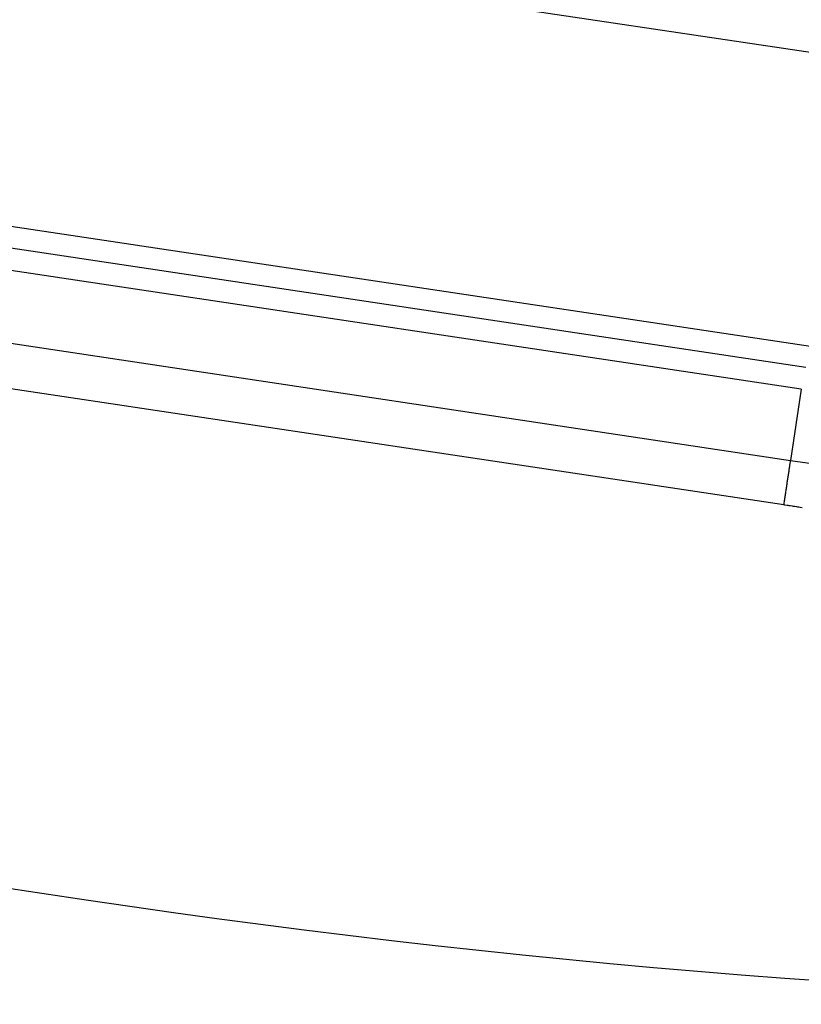
# Model space of a CAD drawing. Units: millimetres. Extents: x -85 to 105, y -148 to 138.
# Drawn here: x -46 to -44, y 53 to 56 of the extents above; entities that cross this region are included whole.
import ezdxf

# ---------------------------------------------------------------- set-up
doc = ezdxf.new("R2010")
doc.units = ezdxf.units.MM

msp = doc.modelspace()

# ---------------------------------------------------------------- linework, layer by layer
at = {"color": 7, "linetype": 'Continuous'}
for p, q in [((-42.4082, 55.4063), (-67.7626, 59.2105)), ((-43.7189, 54.8759), (-68.0184, 58.5218)), ((-68.0705, 58.4769), (-43.771, 54.831)), ((-43.7823, 54.7771), (-68.0787, 58.4226)), ((-68.1082, 58.2466), (-43.8087, 54.6007)), ((-43.8253, 54.4904), (-68.1249, 58.1363)), ((-68.9702, 57.0281), (-45.5501, 53.5141)), ((-43.7823, 54.7771), (-43.8087, 54.6007)), ((-43.8087, 54.6007), (-43.4791, 54.5512)), ((-43.8229, 54.49), (-43.8253, 54.4904)), ((-43.8175, 54.4892), (-43.8229, 54.49)), ((-43.8148, 54.4888), (-43.8175, 54.4892)), ((-43.8122, 54.4884), (-43.8148, 54.4888)), ((-43.8095, 54.488), (-43.8122, 54.4884)), ((-43.8041, 54.4872), (-43.8095, 54.488)), ((-43.8014, 54.4868), (-43.8041, 54.4872)), ((-43.7988, 54.4864), (-43.8014, 54.4868)), ((-43.7934, 54.4856), (-43.7988, 54.4864)), ((-43.7907, 54.4852), (-43.7934, 54.4856)), ((-43.7881, 54.4848), (-43.7907, 54.4852)), ((-43.7854, 54.4844), (-43.7881, 54.4848)), ((-43.78, 54.4836), (-43.7854, 54.4844))]:
    msp.add_line(p, q, dxfattribs=at)
msp.add_arc((-42.088, 76.5892), 23.3333, 261.467, 278.533, dxfattribs=at)
msp.add_open_spline([(-43.8253, 54.4904), (-43.8247, 54.4941), (-43.8236, 54.5014), (-43.822, 54.5123), (-43.8204, 54.5231), (-43.8188, 54.5337), (-43.8172, 54.5442), (-43.8157, 54.5544), (-43.8142, 54.5644), (-43.8127, 54.574), (-43.8113, 54.5833), (-43.81, 54.5921), (-43.8092, 54.5979), (-43.8087, 54.6007)], degree=3, knots=[0, 0, 0, 0, 0.0110943, 0.0221338, 0.0330729, 0.0438662, 0.0544683, 0.0648338, 0.0749173, 0.0846732, 0.0940562, 0.1030209, 0.1115218, 0.1115218, 0.1115218, 0.1115218], dxfattribs=at)

doc.saveas('drawing.dxf')
